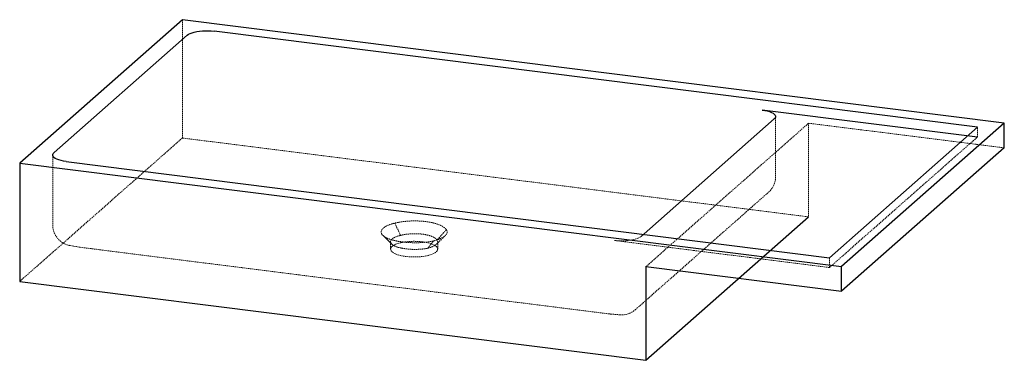
# Paper-space layout '_Dimetrisch' of a CAD drawing. Units: millimetres. Extents: x 0 to 941, y -75 to 250.
import ezdxf

# ---------------------------------------------------------------- set-up
doc = ezdxf.new("R2010")
doc.units = ezdxf.units.MM
doc.linetypes.add('HIDDEN', pattern=[1.905, 1.27, -0.635])

psp = doc.layouts.new('_Dimetrisch')

# ---------------------------------------------------------------- linework, layer by layer
at = {"color": 7, "linetype": 'Continuous', "lineweight": 25}
for p, q in [((155.56, 250.33), (0, 113.14)), ((941.31, 151.34), (155.56, 250.33)), ((160.13, 235.5), (32.85, 123.25)), ((915.53, 147.46), (185.91, 239.38)), ((915.53, 138.03), (709.74, 163.96)), ((594.1, 43.11), (721.38, 155.36)), ((941.31, 151.34), (785.75, 14.14)), ((941.31, 127.77), (941.31, 151.34)), ((915.53, 147.46), (774.11, 22.74)), ((941.31, 127.77), (785.75, -9.43)), ((0, 113.14), (785.75, 14.14)), ((0, 113.14), (0, 0)), ((44.49, 114.66), (774.11, 22.74)), ((598.67, -75.42), (754.23, 61.77)), ((598.67, 14.14), (785.75, -9.43)), ((598.67, 14.14), (598.67, -75.42)), ((785.75, -9.43), (785.75, 14.14)), ((0, 0), (598.67, -75.42))]:
    psp.add_line(p, q, dxfattribs=at)
at = {"color": 7, "linetype": 'HIDDEN', "lineweight": 18}
for p, q in [((155.56, 250.33), (155.56, 137.19)), ((598.67, 14.14), (754.23, 151.34)), ((722.67, 100.3), (722.67, 157.72)), ((754.23, 151.34), (754.23, 61.77)), ((754.23, 151.34), (941.31, 127.77)), ((915.53, 138.03), (915.53, 147.46)), ((155.56, 137.19), (0, 0)), ((754.23, 61.77), (155.56, 137.19)), ((774.11, 13.31), (915.53, 138.03)), ((31.56, 120.9), (31.56, 54.05)), ((354.61, 37.97), (354.61, 30.88)), ((399.61, 30.88), (399.61, 37.97)), ((774.11, 13.31), (568.32, 39.23)), ((774.11, 13.31), (774.11, 22.74))]:
    psp.add_line(p, q, dxfattribs=at)
at = {"color": 7, "linetype": 'Continuous', "lineweight": 25, "flags": 128}
for points in [[(160.13, 235.5), (161.33, 236.37), (162.88, 237.16), (164.76, 237.88), (166.92, 238.5), (169.33, 239.01), (171.93, 239.4), (174.67, 239.67), (177.5, 239.8), (180.35, 239.79), (183.17, 239.65), (185.91, 239.38)], [(709.74, 163.96), (712.33, 163.56), (714.73, 163.04), (716.87, 162.41), (718.73, 161.69), (720.27, 160.89), (721.44, 160.02), (722.23, 159.11), (722.63, 158.17), (722.61, 157.22), (722.19, 156.27), (721.38, 155.36)], [(44.49, 114.66), (41.9, 115.06), (39.5, 115.58), (37.35, 116.2), (35.5, 116.92), (33.96, 117.73), (32.79, 118.59), (32, 119.51), (31.6, 120.45), (31.62, 121.4), (32.03, 122.34), (32.85, 123.25)]]:
    psp.add_lwpolyline(points, dxfattribs=at)
at = {"color": 7, "linetype": 'HIDDEN', "lineweight": 18, "flags": 128}
for points in [[(385.07, 37.9), (382.37, 38.18), (379.59, 38.34), (376.76, 38.38), (373.95, 38.31), (371.18, 38.12), (368.51, 37.81), (365.97, 37.4), (363.61, 36.88), (361.46, 36.27), (359.56, 35.57), (357.93, 34.8), (356.61, 33.97), (355.61, 33.09), (354.95, 32.17), (354.64, 31.24), (354.68, 30.3), (355.08, 29.36), (355.83, 28.46), (356.91, 27.59), (358.31, 26.77), (360, 26.01), (361.97, 25.34), (364.18, 24.75), (366.58, 24.26), (369.16, 23.87), (371.86, 23.59), (374.64, 23.43), (377.47, 23.39), (380.28, 23.46), (383.05, 23.65), (385.72, 23.96), (388.26, 24.37), (390.62, 24.89), (392.77, 25.5), (394.67, 26.19), (396.3, 26.97), (397.62, 27.8), (398.62, 28.68), (399.28, 29.59), (399.59, 30.53), (399.55, 31.47), (399.15, 32.4), (398.4, 33.31), (397.32, 34.18), (395.92, 35), (394.22, 35.76), (392.26, 36.43), (390.05, 37.02), (387.64, 37.51), (385.07, 37.9)], [(398.42, 35.58), (402.29, 39.39), (406.98, 43.98)], [(594.1, 43.11), (592.9, 42.25), (591.35, 41.45), (589.47, 40.74), (587.31, 40.12), (584.9, 39.61), (582.3, 39.21), (579.56, 38.95), (576.73, 38.82), (573.88, 38.82), (571.05, 38.96), (568.32, 39.23)], [(48.16, 34.34), (54.34, 33.27), (56.98, 32.82)], [(564.98, -31.19), (571.16, -31.68), (573.81, -31.89)]]:
    psp.add_lwpolyline(points, dxfattribs=at)
at = {"color": 7, "linetype": 'HIDDEN', "lineweight": 18}
for centre, start, end in [((702.67, 100.3), 311.41933, 0), ((51.56, 54.05), 180, 260.21046), ((60.38, 52.52), 260.21513, 262.79694), ((575.39, -11.95), 265.45829, 311.39992), ((566.57, -11.25), 262.84155, 265.45351)]:
    psp.add_arc(centre, 20, start, end, dxfattribs=at)
for points, knots in [([(588.62, -26.95), (589.01, -26.61), (631.43, 10.8), (673.86, 48.23), (715.9, 85.31)], [0, 0, 0, 0, 0.009196, 1, 1, 1, 1]), ([(358.89, 55.84), (359.03, 55.87), (359.33, 55.94), (359.79, 56.05), (360.25, 56.15), (360.73, 56.25), (361.21, 56.35), (361.71, 56.45), (362.22, 56.54), (362.74, 56.64), (363.27, 56.73), (363.82, 56.82), (364.37, 56.91), (364.94, 56.99), (365.88, 57.13), (367.29, 57.31), (369.14, 57.5), (371.06, 57.66), (372.89, 57.78), (374.66, 57.85), (376.3, 57.89), (377.85, 57.9), (379.3, 57.88), (381.52, 57.82), (384.5, 57.65), (388.16, 57.28), (391.68, 56.75), (394.9, 56.09), (397.99, 55.26), (400.28, 54.49), (401.94, 53.8), (402.92, 53.35), (403.7, 52.95), (404.31, 52.61), (404.77, 52.33), (405.22, 52.04), (405.67, 51.73), (406.14, 51.38), (406.57, 51.03), (406.95, 50.68), (407.28, 50.34), (407.58, 50), (407.75, 49.78), (407.83, 49.67)], [0, 0, 0, 0, 0.0087335, 0.0175763, 0.0265289, 0.0355919, 0.0447661, 0.0540527, 0.063453, 0.0729686, 0.0826014, 0.0923533, 0.1022267, 0.1122226, 0.1223413, 0.1517521, 0.1853802, 0.216071, 0.2479419, 0.276108, 0.3029792, 0.328355, 0.3520563, 0.3739217, 0.4378638, 0.4996464, 0.5615183, 0.6263424, 0.6827896, 0.7518263, 0.7826715, 0.8091344, 0.8315513, 0.8502177, 0.8653797, 0.8772366, 0.8961193, 0.9145312, 0.9324848, 0.9499966, 0.96708, 0.9837454, 1, 1, 1, 1]), ([(346.31, 44.94), (346.27, 45), (346.2, 45.12), (346.1, 45.3), (346.01, 45.48), (345.93, 45.66), (345.86, 45.83), (345.8, 46), (345.74, 46.17), (345.7, 46.33), (345.67, 46.49), (345.64, 46.65), (345.62, 46.8), (345.6, 46.95), (345.6, 47.1), (345.59, 47.24), (345.6, 47.37), (345.6, 47.51), (345.61, 47.63), (345.63, 47.76), (345.65, 47.87), (345.71, 48.22), (345.9, 48.78), (346.32, 49.55), (346.9, 50.29), (347.61, 51.01), (348.48, 51.7), (349.51, 52.38), (350.72, 53.05), (351.77, 53.54), (352.55, 53.87), (353.01, 54.05), (353.52, 54.25), (354.08, 54.45), (354.69, 54.66), (355.36, 54.88), (356.09, 55.1), (356.87, 55.32), (357.7, 55.55), (358.28, 55.69), (358.58, 55.76)], [0, 0, 0, 0, 0.015038, 0.029851, 0.044426, 0.058753, 0.072822, 0.086624, 0.100149, 0.113387, 0.126331, 0.138971, 0.151299, 0.163306, 0.174986, 0.18633, 0.197333, 0.207988, 0.218288, 0.228229, 0.237804, 0.247009, 0.311346, 0.37502, 0.437637, 0.498824, 0.558879, 0.621417, 0.686039, 0.752295, 0.770458, 0.790244, 0.811608, 0.834495, 0.858847, 0.884597, 0.911668, 0.939984, 0.969458, 1, 1, 1, 1]), ([(407.92, 49.55), (407.96, 49.49), (408.03, 49.37), (408.13, 49.2), (408.22, 49.02), (408.3, 48.85), (408.37, 48.69), (408.43, 48.52), (408.48, 48.36), (408.53, 48.2), (408.56, 48.05), (408.59, 47.89), (408.61, 47.75), (408.63, 47.6), (408.63, 47.46), (408.64, 47.32), (408.63, 47.19), (408.63, 47.06), (408.61, 46.94), (408.6, 46.82), (408.58, 46.7), (408.51, 46.37), (408.33, 45.82), (407.91, 45.06), (407.33, 44.32), (406.62, 43.61), (405.75, 42.92), (404.72, 42.23), (403.51, 41.55), (402.46, 41.05), (401.68, 40.71), (401.22, 40.51), (400.71, 40.31), (400.15, 40.1), (399.54, 39.88), (398.87, 39.65), (398.14, 39.42), (397.36, 39.19), (396.53, 38.95), (395.94, 38.8), (395.65, 38.72)], [0, 0, 0, 0, 0.015038, 0.029851, 0.044426, 0.058753, 0.072822, 0.086624, 0.100149, 0.113387, 0.126331, 0.138971, 0.151299, 0.163306, 0.174986, 0.18633, 0.197333, 0.207988, 0.218288, 0.228229, 0.237804, 0.247009, 0.311346, 0.37502, 0.437637, 0.498824, 0.558879, 0.621417, 0.686039, 0.752295, 0.770458, 0.790244, 0.811608, 0.834495, 0.858847, 0.884597, 0.911668, 0.939984, 0.969458, 1, 1, 1, 1]), ([(355.19, 36.24), (354.38, 37.03), (352.59, 38.78), (349.65, 41.66), (347.51, 43.75), (346.35, 44.88)], [0, 0, 0, 0, 0.2740742, 0.6074078, 1, 1, 1, 1]), ([(395.34, 38.65), (395.19, 38.62), (394.9, 38.56), (394.44, 38.46), (393.98, 38.37), (393.5, 38.28), (393.02, 38.19), (392.52, 38.11), (392.01, 38.03), (391.49, 37.95), (390.96, 37.87), (390.41, 37.79), (389.86, 37.72), (389.29, 37.65), (388.35, 37.54), (386.94, 37.39), (385.09, 37.24), (383.17, 37.13), (381.34, 37.06), (379.57, 37.02), (377.93, 37.02), (376.38, 37.04), (374.93, 37.08), (372.7, 37.17), (369.73, 37.37), (366.07, 37.75), (362.54, 38.27), (359.32, 38.89), (356.24, 39.65), (353.95, 40.37), (352.29, 41), (351.3, 41.41), (350.53, 41.77), (349.92, 42.08), (349.46, 42.34), (349.01, 42.61), (348.56, 42.89), (348.09, 43.22), (347.66, 43.55), (347.28, 43.87), (346.95, 44.19), (346.65, 44.5), (346.48, 44.71), (346.39, 44.82)], [0, 0, 0, 0, 0.0087335, 0.0175763, 0.0265289, 0.0355919, 0.0447661, 0.0540527, 0.063453, 0.0729686, 0.0826014, 0.0923533, 0.1022267, 0.1122226, 0.1223413, 0.1517521, 0.1853802, 0.216071, 0.2479419, 0.276108, 0.3029792, 0.328355, 0.3520563, 0.3739217, 0.4378638, 0.4996464, 0.5615183, 0.6263424, 0.6827896, 0.7518263, 0.7826715, 0.8091344, 0.8315513, 0.8502177, 0.8653797, 0.8772366, 0.8961193, 0.9145312, 0.9324848, 0.9499966, 0.96708, 0.9837454, 1, 1, 1, 1]), ([(347.76, 43.49), (349.17, 42.1), (352, 39.34), (354.82, 36.57), (356.24, 35.19)], [0, 0, 0, 0, 0.5000165, 1, 1, 1, 1]), ([(364.03, 44.03), (363.9, 44), (363.66, 43.94), (363.29, 43.86), (362.94, 43.77), (362.58, 43.67), (362.24, 43.58), (361.9, 43.48), (361.57, 43.38), (361.24, 43.27), (360.92, 43.17), (360.6, 43.06), (360.3, 42.95), (360, 42.84), (359.7, 42.73), (359.42, 42.61), (359.14, 42.49), (358.87, 42.37), (358.6, 42.25), (358.35, 42.12), (358.1, 42), (357.86, 41.87), (357.63, 41.74), (357.4, 41.61), (357.19, 41.47), (356.98, 41.34), (356.78, 41.2), (356.59, 41.07), (356.41, 40.93), (356.23, 40.79), (356.06, 40.64), (355.91, 40.5), (355.76, 40.36), (355.62, 40.21), (355.49, 40.07), (355.37, 39.92), (355.25, 39.77), (355.15, 39.62), (355.06, 39.47), (354.97, 39.32), (354.89, 39.17), (354.83, 39.02), (354.77, 38.86), (354.72, 38.71), (354.68, 38.56), (354.65, 38.4), (354.63, 38.25), (354.62, 38.09), (354.61, 37.94), (354.62, 37.78), (354.64, 37.63), (354.66, 37.47), (354.69, 37.32), (354.74, 37.16), (354.79, 37.01), (354.85, 36.85), (354.92, 36.7), (355, 36.54), (355.09, 36.39), (355.16, 36.29), (355.19, 36.24)], [0, 0, 0, 0, 0.01725, 0.034499, 0.051748, 0.068997, 0.086246, 0.103494, 0.120742, 0.137989, 0.155237, 0.172483, 0.18973, 0.206976, 0.224222, 0.241468, 0.258713, 0.275958, 0.293203, 0.310447, 0.327691, 0.344935, 0.362179, 0.379422, 0.396665, 0.413907, 0.43115, 0.448392, 0.465633, 0.482875, 0.500116, 0.517357, 0.534598, 0.551838, 0.569078, 0.586318, 0.603558, 0.620797, 0.638036, 0.655275, 0.672513, 0.689752, 0.70699, 0.724227, 0.741465, 0.758702, 0.775939, 0.793176, 0.810413, 0.827649, 0.844885, 0.862121, 0.879357, 0.896592, 0.913827, 0.931062, 0.948297, 0.965532, 0.982766, 1, 1, 1, 1]), ([(399.04, 39.62), (399, 39.67), (398.92, 39.78), (398.8, 39.94), (398.67, 40.11), (398.52, 40.27), (398.37, 40.43), (398.21, 40.58), (398.04, 40.74), (397.86, 40.9), (397.67, 41.05), (397.47, 41.21), (397.26, 41.36), (397.04, 41.51), (396.81, 41.66), (396.57, 41.81), (396.33, 41.95), (396.07, 42.1), (395.81, 42.24), (395.54, 42.38), (395.26, 42.52), (394.97, 42.65), (394.67, 42.79), (394.37, 42.92), (393.54, 43.27), (392.09, 43.79), (389.87, 44.4), (387.53, 44.89), (385.14, 45.25), (382.67, 45.5), (380.06, 45.65), (377.2, 45.68), (374.9, 45.6), (373.28, 45.49), (372.38, 45.42), (371.48, 45.33), (370.6, 45.23), (369.72, 45.12), (368.86, 45), (368.01, 44.87), (367.18, 44.72), (366.36, 44.57), (365.56, 44.4), (364.78, 44.22), (364.28, 44.09), (364.03, 44.03)], [0, 0, 0, 0, 0.01087, 0.021739, 0.032609, 0.043479, 0.054348, 0.065218, 0.076088, 0.086958, 0.097828, 0.108697, 0.119567, 0.130437, 0.141307, 0.152177, 0.163047, 0.173917, 0.184787, 0.195657, 0.206527, 0.217397, 0.228267, 0.239137, 0.250007, 0.315081, 0.3785, 0.440264, 0.500375, 0.55557, 0.615606, 0.680482, 0.750197, 0.771014, 0.791831, 0.812647, 0.833464, 0.854281, 0.875098, 0.895915, 0.916732, 0.937549, 0.958366, 0.979183, 1, 1, 1, 1]), ([(390.2, 31.83), (390.32, 31.86), (390.57, 31.92), (390.93, 32.02), (391.29, 32.12), (391.64, 32.22), (391.99, 32.32), (392.33, 32.43), (392.66, 32.53), (392.99, 32.64), (393.31, 32.76), (393.62, 32.87), (393.93, 32.98), (394.23, 33.1), (394.52, 33.22), (394.81, 33.34), (395.09, 33.47), (395.36, 33.59), (395.62, 33.72), (395.88, 33.84), (396.13, 33.97), (396.37, 34.11), (396.6, 34.24), (396.83, 34.37), (397.04, 34.51), (397.25, 34.64), (397.45, 34.78), (397.64, 34.92), (397.82, 35.06), (398, 35.2), (398.16, 35.34), (398.32, 35.49), (398.47, 35.63), (398.61, 35.77), (398.74, 35.92), (398.86, 36.06), (398.97, 36.21), (399.08, 36.36), (399.17, 36.51), (399.26, 36.65), (399.33, 36.8), (399.4, 36.95), (399.46, 37.1), (399.51, 37.25), (399.55, 37.4), (399.58, 37.55), (399.6, 37.7), (399.61, 37.85), (399.62, 38), (399.61, 38.15), (399.59, 38.3), (399.57, 38.45), (399.53, 38.59), (399.49, 38.74), (399.44, 38.89), (399.38, 39.04), (399.3, 39.18), (399.22, 39.33), (399.14, 39.47), (399.07, 39.57), (399.04, 39.62)], [0, 0, 0, 0, 0.0172498, 0.0344993, 0.0517485, 0.0689973, 0.0862458, 0.103494, 0.1207418, 0.1379894, 0.1552365, 0.1724834, 0.18973, 0.2069762, 0.2242221, 0.2414678, 0.2587131, 0.2759581, 0.2932028, 0.3104471, 0.3276912, 0.344935, 0.3621785, 0.3794217, 0.3966646, 0.4139073, 0.4311496, 0.4483916, 0.4656334, 0.4828749, 0.5001161, 0.517357, 0.5345977, 0.5518381, 0.5690782, 0.586318, 0.6035576, 0.6207969, 0.638036, 0.6552748, 0.6725134, 0.6897516, 0.7069897, 0.7242275, 0.741465, 0.7587023, 0.7759394, 0.7931762, 0.8104128, 0.8276491, 0.8448852, 0.8621211, 0.8793567, 0.8965921, 0.9138273, 0.9310623, 0.9482971, 0.9655316, 0.9827659, 1, 1, 1, 1]), ([(395.52, 38.69), (394.56, 37.45), (392.79, 35.16), (391.01, 32.87), (390.2, 31.83)], [0, 0, 0, 0, 0.5427259, 1, 1, 1, 1]), ([(57.87, 32.68), (85.43, 29.2), (237.32, 10), (406.06, -11.25), (547.23, -28.98), (564.08, -31.09)], [0, 0, 0, 0, 0.163304, 0.900186, 1, 1, 1, 1]), ([(355.19, 36.24), (355.23, 36.19), (355.3, 36.09), (355.43, 35.94), (355.56, 35.8), (355.7, 35.65), (355.86, 35.51), (356.02, 35.37), (356.19, 35.22), (356.37, 35.08), (356.56, 34.94), (356.76, 34.81), (356.97, 34.67), (357.19, 34.54), (357.42, 34.4), (357.65, 34.27), (357.9, 34.14), (358.15, 34.02), (358.42, 33.89), (358.69, 33.77), (358.97, 33.65), (359.25, 33.53), (359.55, 33.41), (359.85, 33.29), (360.68, 32.99), (362.13, 32.54), (364.35, 32), (366.69, 31.55), (369.08, 31.2), (371.54, 30.93), (374.15, 30.74), (377.02, 30.64), (379.32, 30.65), (380.94, 30.71), (381.84, 30.75), (382.74, 30.81), (383.63, 30.87), (384.5, 30.95), (385.36, 31.04), (386.21, 31.15), (387.05, 31.26), (387.87, 31.39), (388.66, 31.52), (389.45, 31.67), (389.95, 31.77), (390.2, 31.83)], [0, 0, 0, 0, 0.010862, 0.021724, 0.032586, 0.043448, 0.05431, 0.065172, 0.076034, 0.086897, 0.097759, 0.108621, 0.119483, 0.130345, 0.141208, 0.15207, 0.162932, 0.173794, 0.184657, 0.195519, 0.206382, 0.217244, 0.228106, 0.238969, 0.249831, 0.314872, 0.378248, 0.43996, 0.500008, 0.555258, 0.615344, 0.680265, 0.750022, 0.770854, 0.791685, 0.812516, 0.833348, 0.854179, 0.875011, 0.895842, 0.916674, 0.937505, 0.958337, 0.979168, 1, 1, 1, 1])]:
    psp.add_open_spline(points, degree=3, knots=knots, dxfattribs=at)
for points in [[(358.71, 55.79), (358.66, 55.78), (358.62, 55.77), (358.58, 55.76)], [(358.89, 55.84), (358.83, 55.82), (358.77, 55.81), (358.71, 55.79)], [(364.03, 44.03), (362.25, 47.95), (360.48, 51.87), (358.71, 55.79)], [(407.88, 49.61), (404.93, 46.28), (401.98, 42.95), (399.04, 39.62)], [(407.88, 49.61), (407.87, 49.63), (407.85, 49.65), (407.83, 49.67)], [(407.92, 49.55), (407.91, 49.57), (407.89, 49.59), (407.88, 49.61)], [(346.31, 44.94), (346.32, 44.92), (346.34, 44.9), (346.35, 44.88)], [(346.35, 44.88), (346.36, 44.86), (346.38, 44.84), (346.39, 44.82)], [(395.34, 38.65), (395.4, 38.66), (395.46, 38.68), (395.52, 38.69)], [(395.52, 38.69), (395.56, 38.7), (395.61, 38.71), (395.65, 38.72)]]:
    psp.add_open_spline(points, degree=3, dxfattribs=at)

doc.saveas('drawing.dxf')
